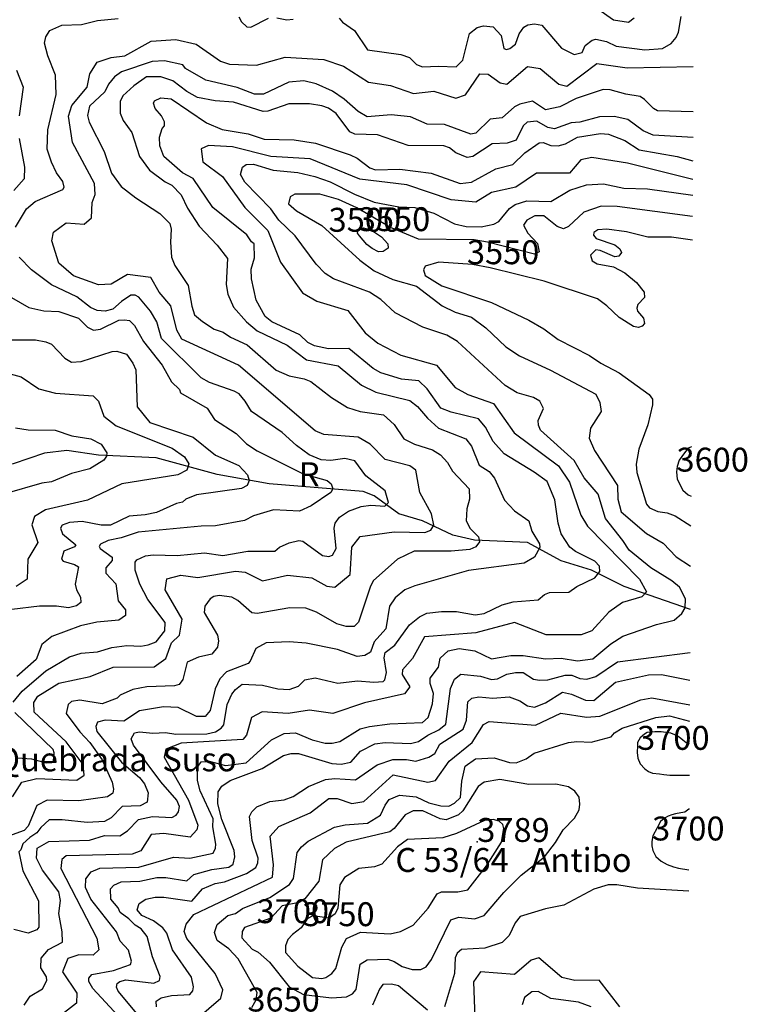
# Model space of a CAD drawing. Extents: x 720594 to 796911, y 9166855 to 18344045.
# Drawn here: x 773604 to 776191, y 9182974 to 9186475 of the extents above; entities that cross this region are included whole.
import ezdxf

# ---------------------------------------------------------------- set-up
doc = ezdxf.new("R2010")
doc.units = 0
doc.header["$MEASUREMENT"] = 0
for name, color, linetype in [('COTAS_SHP', 7, 'CONTINUOUS'), ('COTAS_SHP_TEXT', 7, 'CONTINUOUS'), ('CURVAS_SHP', 7, 'CONTINUOUS'), ('RIOS_SHP', 7, 'CONTINUOUS')]:
    doc.layers.add(name, color=color, linetype=linetype)
doc.styles.add('MONOTXT', font='MONOTXT', dxfattribs={"height": 0.2})

msp = doc.modelspace()

# ---------------------------------------------------------------- linework, layer by layer
at = {"layer": 'COTAS_SHP', "color": 7, "linetype": 'Continuous'}
msp.add_point((775231, 9183551), dxfattribs=at)
at = {"layer": 'CURVAS_SHP', "color": 13, "linetype": 'Continuous'}
for points in [[(774383, 9186485), (774393, 9186467), (774412, 9186450), (774426, 9186449), (774489, 9186481)], [(774518, 9186482), (774554, 9186474), (774576, 9186477)], [(774740, 9186481), (774752, 9186466), (774795, 9186436), (774841, 9186368), (774959, 9186351), (774990, 9186340), (775015, 9186316), (775036, 9186307), (775093, 9186310), (775156, 9186307), (775180, 9186331), (775203, 9186426), (775231, 9186447), (775253, 9186453), (775287, 9186450), (775316, 9186419), (775326, 9186373), (775335, 9186369), (775347, 9186372), (775367, 9186388), (775380, 9186425), (775397, 9186448), (775411, 9186457), (775435, 9186460), (775460, 9186456), (775531, 9186374), (775575, 9186351), (775604, 9186358), (775615, 9186383), (775640, 9186402), (775652, 9186406), (775690, 9186397), (775725, 9186381), (775827, 9186368), (775889, 9186372), (775920, 9186390), (775938, 9186412), (775946, 9186431), (775956, 9186486)], [(775789, 9186480), (775769, 9186465), (775715, 9186473), (775660, 9186512)], [(773589, 9185737), (773629, 9185802), (773659, 9185829), (773758, 9185871), (773762, 9185879), (773758, 9185900), (773735, 9185931), (773717, 9185968), (773702, 9186014), (773704, 9186083), (773734, 9186209), (773732, 9186278), (773704, 9186347), (773693, 9186392), (773697, 9186414), (773711, 9186437), (773754, 9186455), (773824, 9186458), (773881, 9186472), (773954, 9186479)], [(773579, 9183711), (773612, 9183764), (773665, 9183777), (773808, 9183771), (773833, 9183788), (773830, 9183826), (773770, 9183907), (773656, 9184012), (773655, 9184047), (773669, 9184069), (773743, 9184115), (773855, 9184139), (773937, 9184173), (774082, 9184174), (774124, 9184203), (774144, 9184259), (774173, 9184286), (774182, 9184343), (774121, 9184447), (774128, 9184487), (774177, 9184500), (774238, 9184491), (774372, 9184514), (774406, 9184510), (774468, 9184480), (774556, 9184500), (774643, 9184490), (774696, 9184460), (774725, 9184457), (774779, 9184502), (774785, 9184599), (774815, 9184637), (774936, 9184654), (775045, 9184651), (775066, 9184660), (775077, 9184677), (775068, 9184718), (775027, 9184794), (775012, 9184873), (774991, 9184889), (774904, 9184911), (774850, 9184966), (774808, 9184990), (774686, 9185000), (774655, 9185013), (774382, 9185246), (774181, 9185339), (774163, 9185371), (774142, 9185458), (774100, 9185506), (774070, 9185558), (773988, 9185569), (773929, 9185535), (773885, 9185532), (773796, 9185564), (773743, 9185609), (773719, 9185688), (773724, 9185720), (773770, 9185753), (773834, 9185748), (773860, 9185770), (773862, 9185825), (773873, 9185853), (773870, 9185893), (773792, 9186038), (773778, 9186132), (773790, 9186170), (773844, 9186235), (773854, 9186282), (773880, 9186324), (773929, 9186341), (773978, 9186346), (774072, 9186399), (774159, 9186404), (774232, 9186388), (774318, 9186327), (774350, 9186317), (774446, 9186313), (774548, 9186342), (774686, 9186334), (774756, 9186310), (774844, 9186253), (774922, 9186241), (775004, 9186213), (775076, 9186221), (775155, 9186196), (775189, 9186208), (775240, 9186283), (775270, 9186281), (775312, 9186250), (775336, 9186246), (775410, 9186309), (775455, 9186301), (775521, 9186246), (775549, 9186239), (775656, 9186319), (775764, 9186304), (775999, 9186308)], [(775998, 9186147), (775872, 9186151), (775857, 9186159), (775826, 9186191), (775810, 9186202), (775759, 9186210), (775703, 9186226), (775679, 9186227), (775583, 9186195), (775525, 9186165), (775473, 9186155), (775427, 9186185), (775382, 9186175), (775363, 9186165), (775319, 9186126), (775277, 9186121), (775226, 9186072), (775208, 9186068), (775114, 9186102), (775053, 9186103), (774994, 9186129), (774925, 9186137), (774839, 9186129), (774807, 9186149), (774758, 9186192), (774716, 9186221), (774658, 9186247), (774614, 9186258), (774561, 9186253), (774471, 9186210), (774439, 9186210), (774377, 9186234), (774266, 9186260), (774194, 9186302), (774184, 9186315), (774119, 9186329), (774075, 9186326), (773966, 9186289), (773941, 9186272), (773920, 9186246), (773907, 9186219), (773852, 9186167), (773846, 9186134), (773851, 9186110), (773905, 9186006), (773931, 9185929), (773965, 9185882), (774017, 9185841), (774103, 9185786), (774138, 9185750), (774143, 9185730), (774140, 9185684), (774144, 9185631), (774156, 9185601), (774203, 9185530), (774216, 9185456), (774226, 9185426), (774254, 9185402), (774296, 9185375), (774328, 9185364), (774354, 9185346), (774413, 9185319), (774516, 9185229), (774562, 9185209), (774616, 9185198), (774639, 9185188), (774713, 9185132), (774770, 9185096), (774815, 9185082), (774898, 9185070), (774936, 9185036), (774970, 9184985), (775008, 9184965), (775072, 9184945), (775100, 9184927), (775125, 9184900), (775143, 9184870), (775202, 9184807), (775203, 9184770), (775194, 9184736), (775192, 9184693), (775206, 9184666), (775235, 9184636), (775239, 9184618), (775226, 9184600), (775204, 9184591), (775138, 9184585), (775007, 9184585), (774948, 9184557), (774861, 9184480), (774850, 9184457), (774809, 9184333), (774793, 9184317), (774765, 9184317), (774732, 9184327), (774659, 9184368), (774621, 9184382), (774565, 9184384), (774448, 9184363), (774430, 9184366), (774380, 9184410), (774359, 9184422), (774314, 9184427), (774295, 9184424), (774281, 9184415), (774262, 9184390), (774260, 9184367), (774307, 9184286), (774311, 9184266), (774307, 9184244), (774287, 9184219), (774240, 9184208), (774200, 9184190), (774184, 9184129), (774171, 9184111), (774155, 9184106), (774056, 9184102), (774006, 9184093), (773962, 9184073), (773951, 9184062), (773897, 9184042), (773818, 9184055), (773788, 9184050), (773777, 9184040), (773770, 9184008), (773818, 9183943), (773854, 9183904), (773897, 9183843), (773933, 9183764), (773938, 9183739), (773935, 9183725), (773916, 9183711), (773815, 9183697), (773702, 9183700), (773665, 9183681), (773634, 9183607), (773620, 9183592), (773565, 9183572)], [(775998, 9186056), (775856, 9186064), (775821, 9186080), (775766, 9186120), (775718, 9186131), (775665, 9186130), (775596, 9186110), (775565, 9186108), (775505, 9186087), (775482, 9186092), (775443, 9186114), (775408, 9186111), (775394, 9186098), (775369, 9186047), (775337, 9186036), (775284, 9186034), (775215, 9185989), (775195, 9185985), (775155, 9186002), (775132, 9186019), (775112, 9186026), (774985, 9186028), (774876, 9186066), (774796, 9186068), (774778, 9186076), (774729, 9186141), (774702, 9186160), (774679, 9186169), (774635, 9186176), (774561, 9186176), (774486, 9186150), (774470, 9186149), (774364, 9186182), (774299, 9186187), (774237, 9186198), (774199, 9186220), (774149, 9186258), (774106, 9186272), (774055, 9186272), (774010, 9186240), (773971, 9186204), (773961, 9186184), (773962, 9186142), (773972, 9186116), (774003, 9186074), (774030, 9185988), (774066, 9185940), (774122, 9185898), (774145, 9185887), (774178, 9185852), (774201, 9185805), (774242, 9185741), (774306, 9185673), (774343, 9185626), (774338, 9185533), (774344, 9185499), (774365, 9185453), (774411, 9185401), (774449, 9185369), (774555, 9185317), (774624, 9185266), (774736, 9185244), (774819, 9185175), (774870, 9185150), (774991, 9185121), (775018, 9185099), (775054, 9185058), (775093, 9185022), (775190, 9184984), (775210, 9184958), (775238, 9184891), (775273, 9184868), (775292, 9184845), (775328, 9184766), (775363, 9184729), (775414, 9184693), (775425, 9184656), (775452, 9184611), (775453, 9184598), (775434, 9184564), (775398, 9184542), (775200, 9184516), (775009, 9184462), (774973, 9184448), (774939, 9184419), (774919, 9184389), (774906, 9184309), (774865, 9184263), (774852, 9184226), (774831, 9184214), (774804, 9184210), (774734, 9184235), (774623, 9184258), (774562, 9184262), (774481, 9184259), (774444, 9184239), (774424, 9184194), (774416, 9184185), (774339, 9184156), (774316, 9184131), (774299, 9184096), (774282, 9184018), (774264, 9183997), (774233, 9183997), (774168, 9184029), (774115, 9184032), (774030, 9184017), (773974, 9183980), (773908, 9183984), (773881, 9183977), (773875, 9183962), (773878, 9183944), (773966, 9183835), (774030, 9183780), (774048, 9183758), (774061, 9183726), (774058, 9183692), (774033, 9183679), (773969, 9183677), (773929, 9183637), (773906, 9183624), (773844, 9183620), (773755, 9183629), (773709, 9183629), (773679, 9183602), (773665, 9183583), (773640, 9183567), (773616, 9183544), (773608, 9183523), (773601, 9183516), (773616, 9183448), (773671, 9183342), (773672, 9183248), (773665, 9183238), (773634, 9183226), (773583, 9183239)], [(773593, 9186296), (773617, 9186235), (773603, 9186133)], [(773620, 9182970), (773642, 9183002), (773685, 9183029), (773701, 9183058), (773700, 9183071), (773680, 9183103), (773681, 9183138), (773707, 9183168), (773756, 9183195), (773755, 9183231), (773744, 9183296), (773749, 9183343), (773744, 9183374), (773685, 9183450), (773664, 9183493), (773666, 9183529), (773708, 9183553), (773853, 9183557), (773906, 9183574), (773960, 9183573), (773988, 9183590), (774027, 9183631), (774077, 9183642), (774145, 9183638), (774161, 9183646), (774169, 9183658), (774172, 9183677), (774163, 9183699), (774106, 9183765), (774009, 9183895), (774001, 9183918), (774013, 9183939), (774030, 9183943), (774078, 9183938), (774123, 9183940), (774159, 9183934), (774270, 9183935), (774301, 9183943), (774321, 9183955), (774330, 9183967), (774342, 9184040), (774358, 9184076), (774371, 9184093), (774395, 9184112), (774468, 9184108), (774522, 9184096), (774562, 9184093), (774595, 9184105), (774618, 9184127), (774655, 9184134), (774735, 9184116), (774805, 9184124), (774863, 9184119), (774896, 9184121), (774902, 9184127), (774908, 9184154), (774900, 9184206), (774903, 9184225), (774938, 9184251), (774990, 9184323), (775026, 9184352), (775052, 9184364), (775104, 9184371), (775157, 9184370), (775224, 9184359), (775256, 9184363), (775320, 9184394), (775359, 9184405), (775448, 9184412), (775470, 9184431), (775488, 9184438), (775556, 9184439), (775585, 9184459), (775649, 9184490), (775667, 9184513), (775665, 9184532), (775649, 9184550), (775580, 9184584), (775560, 9184599), (775529, 9184647), (775519, 9184685), (775507, 9184768), (775479, 9184833), (775433, 9184866), (775327, 9184931), (775287, 9184975), (775260, 9185026), (775235, 9185056), (775138, 9185079), (775102, 9185094), (775053, 9185162), (775023, 9185191), (774962, 9185197), (774888, 9185219), (774861, 9185234), (774775, 9185306), (774702, 9185304), (774652, 9185315), (774629, 9185327), (774600, 9185354), (774501, 9185400), (774477, 9185420), (774445, 9185477), (774428, 9185554), (774427, 9185588), (774439, 9185628), (774438, 9185678), (774428, 9185685), (774412, 9185710), (774291, 9185807), (774221, 9185910), (774183, 9185930), (774117, 9185988), (774102, 9186027), (774101, 9186057), (774111, 9186088), (774119, 9186097), (774119, 9186112), (774109, 9186133), (774086, 9186159), (774080, 9186178), (774083, 9186187), (774106, 9186197), (774143, 9186194), (774268, 9186108), (774324, 9186085), (774416, 9186069), (774474, 9186050), (774580, 9186048), (774656, 9186036), (774779, 9185995), (774804, 9185982), (774849, 9185948), (774869, 9185941), (774956, 9185943), (775067, 9185929), (775170, 9185893), (775210, 9185897), (775297, 9185945), (775358, 9185960), (775400, 9186001), (775451, 9186037), (775465, 9186038), (775493, 9186028), (775519, 9186027), (775545, 9186034), (775587, 9186057), (775669, 9186070), (775697, 9186068), (775756, 9186045), (775807, 9186012), (775942, 9185988), (775997, 9185973)], [(773603, 9186053), (773621, 9185950), (773620, 9185909), (773584, 9185867)], [(775997, 9185907), (775765, 9185965), (775638, 9185985), (775599, 9185977), (775559, 9185929), (775442, 9185929), (775368, 9185879), (775282, 9185861), (775226, 9185826), (775138, 9185834), (774981, 9185888), (774814, 9185908), (774637, 9185980), (774497, 9185988), (774361, 9186023), (774276, 9186028), (774250, 9186016), (774255, 9185970), (774325, 9185917), (774405, 9185807), (774486, 9185725), (774531, 9185613), (774610, 9185504), (774661, 9185474), (774771, 9185441), (774833, 9185362), (774878, 9185325), (774959, 9185282), (775086, 9185247), (775152, 9185167), (775198, 9185142), (775289, 9185110), (775362, 9185006), (775520, 9184889), (775559, 9184830), (775599, 9184713), (775623, 9184674), (775808, 9184486), (775833, 9184440), (775816, 9184423), (775747, 9184402), (775699, 9184368), (775638, 9184302), (775600, 9184287), (775476, 9184288), (775363, 9184331), (775226, 9184295), (775043, 9184280), (775001, 9184203), (774965, 9184163), (774964, 9184146), (774991, 9184103), (774972, 9184078), (774830, 9184046), (774717, 9184008), (774635, 9184020), (774559, 9184008), (774466, 9184014), (774428, 9183993), (774411, 9183931), (774398, 9183915), (774178, 9183902), (774124, 9183881), (774118, 9183853), (774205, 9183699), (774238, 9183611), (774234, 9183594), (774210, 9183568), (774117, 9183581), (774072, 9183577), (774035, 9183519), (774004, 9183508), (773770, 9183501), (773754, 9183489), (773751, 9183456), (773879, 9183209), (773886, 9183167), (773865, 9183148), (773815, 9183149), (773776, 9183137), (773757, 9183089), (773807, 9183013), (773806, 9182978), (773753, 9182936)], [(773955, 9182932), (773864, 9183030), (773850, 9183055), (773850, 9183067), (773861, 9183080), (773938, 9183094), (773998, 9183115), (774002, 9183127), (773991, 9183166), (773961, 9183198), (773948, 9183231), (773857, 9183348), (773838, 9183389), (773840, 9183420), (773859, 9183445), (773889, 9183458), (774028, 9183461), (774151, 9183497), (774209, 9183493), (774292, 9183511), (774301, 9183529), (774302, 9183543), (774291, 9183605), (774292, 9183633), (774246, 9183733), (774237, 9183770), (774236, 9183817), (774249, 9183836), (774283, 9183837), (774336, 9183823), (774410, 9183832), (774499, 9183914), (774544, 9183937), (774585, 9183939), (774644, 9183914), (774690, 9183902), (774715, 9183902), (774742, 9183908), (774815, 9183953), (774848, 9183962), (774920, 9183971), (775036, 9183976), (775057, 9183994), (775072, 9184042), (775075, 9184079), (775064, 9184114), (775064, 9184133), (775093, 9184172), (775099, 9184204), (775127, 9184231), (775167, 9184239), (775222, 9184230), (775281, 9184202), (775350, 9184214), (775394, 9184214), (775473, 9184202), (775529, 9184205), (775587, 9184195), (775642, 9184202), (775706, 9184256), (775748, 9184283), (775868, 9184324), (775931, 9184340), (775958, 9184363), (775970, 9184384), (775971, 9184415), (775950, 9184457), (775923, 9184480), (775848, 9184526), (775771, 9184588), (775749, 9184623), (775687, 9184701), (775661, 9184788), (775611, 9184846), (775576, 9184907), (775456, 9185015), (775449, 9185033), (775448, 9185050), (775467, 9185092), (775453, 9185119), (775431, 9185132), (775373, 9185148), (775330, 9185174), (775161, 9185331), (775123, 9185353), (775038, 9185381), (774939, 9185433), (774888, 9185480), (774848, 9185506), (774720, 9185553), (774690, 9185573), (774658, 9185606), (774584, 9185706), (774526, 9185762), (774497, 9185802), (774405, 9185897), (774389, 9185925), (774397, 9185950), (774410, 9185960), (774435, 9185961), (774506, 9185940), (774593, 9185932), (774654, 9185917), (774708, 9185898), (774794, 9185854), (774864, 9185826), (774952, 9185810), (775009, 9185807), (775077, 9185787), (775150, 9185749), (775191, 9185739), (775245, 9185738), (775290, 9185748), (775308, 9185757), (775346, 9185804), (775366, 9185818), (775407, 9185831), (775492, 9185828), (775560, 9185869), (775619, 9185888), (775680, 9185891), (775752, 9185876), (775836, 9185874), (775997, 9185851)], [(775996, 9185775), (775728, 9185811), (775672, 9185812), (775610, 9185790), (775555, 9185739), (775538, 9185731), (775515, 9185739), (775468, 9185777), (775436, 9185777), (775407, 9185762), (775395, 9185744), (775411, 9185716), (775445, 9185679), (775451, 9185649), (775435, 9185641), (775267, 9185684), (775220, 9185692), (775022, 9185694), (774922, 9185736), (774803, 9185806), (774738, 9185835), (774671, 9185855), (774582, 9185855), (774566, 9185845), (774560, 9185820), (774588, 9185795), (774678, 9185743), (774814, 9185620), (774865, 9185582), (774931, 9185551), (775015, 9185527), (775106, 9185458), (775152, 9185435), (775211, 9185417), (775262, 9185379), (775332, 9185312), (775381, 9185280), (775491, 9185229), (775652, 9185143), (775667, 9185114), (775672, 9185082), (775633, 9185022), (775629, 9184987), (775648, 9184943), (775729, 9184819), (775731, 9184770), (775742, 9184725), (775832, 9184648), (775892, 9184613), (775938, 9184565), (775989, 9184532)], [(774914, 9185663), (774896, 9185651), (774880, 9185650), (774857, 9185661), (774838, 9185676), (774812, 9185706), (774805, 9185716), (774807, 9185727), (774826, 9185735), (774852, 9185729), (774891, 9185703), (774913, 9185678), (774914, 9185663)], [(775996, 9185691), (775921, 9185702), (775837, 9185702), (775762, 9185721), (775692, 9185730), (775659, 9185728), (775645, 9185718), (775644, 9185709), (775654, 9185697), (775720, 9185674), (775738, 9185660), (775744, 9185647), (775734, 9185634), (775720, 9185632), (775668, 9185654), (775652, 9185656), (775633, 9185638), (775639, 9185618), (775657, 9185607), (775715, 9185596), (775755, 9185575), (775797, 9185541), (775824, 9185506), (775825, 9185487), (775802, 9185462), (775798, 9185449), (775801, 9185439), (775822, 9185414), (775825, 9185395), (775817, 9185385), (775804, 9185380), (775786, 9185384), (775735, 9185416), (775691, 9185458), (775658, 9185482), (775469, 9185545), (775277, 9185593), (775214, 9185604), (775094, 9185613), (775046, 9185599), (775040, 9185585), (775046, 9185565), (775105, 9185529), (775282, 9185469), (775414, 9185406), (775468, 9185376), (775519, 9185338), (775630, 9185281), (775670, 9185253), (775735, 9185219), (775842, 9185142), (775854, 9185126), (775854, 9185105), (775837, 9185034), (775805, 9184948), (775796, 9184894), (775798, 9184865), (775832, 9184752), (775843, 9184739), (775873, 9184726), (775906, 9184721), (775935, 9184711), (775990, 9184675)], [(773581, 9184048), (773613, 9184087), (773697, 9184160), (773781, 9184209), (773823, 9184222), (773881, 9184227), (773932, 9184242), (773985, 9184249), (774035, 9184247), (774061, 9184252), (774089, 9184263), (774120, 9184302), (774121, 9184331), (774060, 9184413), (774032, 9184468), (774015, 9184517), (774015, 9184546), (774021, 9184554), (774052, 9184568), (774079, 9184572), (774164, 9184569), (774261, 9184579), (774327, 9184569), (774415, 9184585), (774511, 9184585), (774528, 9184599), (774562, 9184615), (774597, 9184623), (774611, 9184621), (774681, 9184569), (774703, 9184566), (774716, 9184571), (774729, 9184594), (774722, 9184667), (774726, 9184684), (774741, 9184706), (774773, 9184727), (774818, 9184744), (774853, 9184748), (774902, 9184745), (774915, 9184758), (774903, 9184800), (774835, 9184853), (774796, 9184906), (774760, 9184914), (774711, 9184908), (774676, 9184910), (774633, 9184928), (774588, 9184961), (774537, 9185007), (774428, 9185082), (774406, 9185119), (774384, 9185144), (774367, 9185154), (774279, 9185185), (774250, 9185201), (774109, 9185341), (774092, 9185401), (774069, 9185439), (774028, 9185488), (774015, 9185495), (774000, 9185495), (773966, 9185473), (773935, 9185445), (773908, 9185438), (773880, 9185441), (773856, 9185452), (773808, 9185490), (773718, 9185532), (773646, 9185586), (773603, 9185631)], [(773575, 9185487), (773637, 9185452), (773690, 9185440), (773744, 9185437), (773813, 9185414), (773846, 9185382), (773867, 9185371), (773892, 9185374), (773957, 9185406), (773977, 9185408), (773995, 9185405), (774013, 9185387), (774044, 9185331), (774111, 9185247), (774144, 9185187), (774173, 9185160), (774176, 9185148), (774271, 9185094), (774297, 9185053), (774374, 9185003), (774411, 9184967), (774448, 9184942), (774612, 9184860), (774697, 9184836), (774712, 9184824), (774718, 9184807), (774710, 9184794), (774641, 9184746), (774599, 9184727), (774507, 9184732), (774435, 9184711), (774404, 9184694), (774300, 9184675), (774249, 9184674), (774026, 9184653), (773965, 9184632), (773919, 9184623), (773892, 9184610), (773887, 9184602), (773890, 9184595), (773933, 9184564), (773933, 9184552), (773911, 9184526), (773910, 9184507), (773946, 9184469), (773955, 9184408), (773981, 9184376), (773981, 9184356), (773957, 9184340), (773879, 9184333), (773821, 9184319), (773719, 9184281), (773683, 9184253), (773663, 9184200), (773594, 9184139)], [(773524, 9185337), (773661, 9185336), (773697, 9185330), (773718, 9185321), (773765, 9185271), (773789, 9185257), (773823, 9185260), (773933, 9185295), (773950, 9185296), (773984, 9185285), (774007, 9185253), (774017, 9185230), (774022, 9185098), (774067, 9185043), (774221, 9184990), (774301, 9184926), (774383, 9184890), (774414, 9184856), (774420, 9184836), (774413, 9184818), (774393, 9184808), (774233, 9184785), (774195, 9184770), (774183, 9184759), (774162, 9184755), (774091, 9184722), (774051, 9184714), (773993, 9184710), (773927, 9184677), (773894, 9184678), (773827, 9184690), (773781, 9184687), (773755, 9184678), (773750, 9184667), (773756, 9184647), (773804, 9184608), (773799, 9184601), (773761, 9184585), (773753, 9184556), (773759, 9184549), (773799, 9184538), (773813, 9184529), (773801, 9184468), (773806, 9184448), (773821, 9184421), (773822, 9184403), (773806, 9184391), (773778, 9184384), (773735, 9184390), (773675, 9184390), (773576, 9184377)], [(773409, 9185259), (773610, 9185205), (773672, 9185162), (773732, 9185147), (773866, 9185137), (773885, 9185119), (773904, 9185065), (773947, 9185031), (774146, 9184951), (774190, 9184920), (774206, 9184896), (774199, 9184873), (774167, 9184857), (773967, 9184825), (773845, 9184766), (773696, 9184732), (773657, 9184708), (773648, 9184679), (773669, 9184616), (773633, 9184556), (773631, 9184486), (773592, 9184459)], [(773589, 9185024), (773635, 9185017), (773730, 9185015), (773790, 9184995), (773857, 9184984), (773894, 9184966), (773914, 9184935), (773913, 9184923), (773904, 9184909), (773854, 9184878), (773789, 9184861), (773718, 9184832), (773683, 9184827), (773552, 9184789)], [(775992, 9184956), (775981, 9184951), (775968, 9184935), (775949, 9184909), (775942, 9184886), (775939, 9184867), (775942, 9184841), (775962, 9184802), (775981, 9184785), (775991, 9184781)], [(774080, 9182870), (773955, 9183020), (773949, 9183034), (773951, 9183048), (773960, 9183055), (773982, 9183061), (774081, 9183049), (774101, 9183058), (774104, 9183072), (774076, 9183142), (774057, 9183215), (774036, 9183242), (774015, 9183255), (773992, 9183278), (773962, 9183300), (773955, 9183317), (773928, 9183348), (773927, 9183384), (773939, 9183397), (773965, 9183409), (774031, 9183411), (774092, 9183425), (774124, 9183424), (774199, 9183413), (774224, 9183435), (774287, 9183453), (774348, 9183461), (774363, 9183472), (774369, 9183498), (774367, 9183521), (774323, 9183631), (774309, 9183687), (774310, 9183729), (774323, 9183749), (774352, 9183770), (774466, 9183812), (774542, 9183858), (774570, 9183865), (774596, 9183865), (774714, 9183830), (774747, 9183828), (774782, 9183835), (774816, 9183874), (774867, 9183900), (774904, 9183905), (774994, 9183901), (775022, 9183908), (775055, 9183931), (775094, 9183950), (775119, 9183970), (775136, 9184097), (775150, 9184130), (775172, 9184148), (775242, 9184140), (775282, 9184129), (775303, 9184131), (775336, 9184148), (775367, 9184154), (775394, 9184153), (775431, 9184130), (775452, 9184126), (775482, 9184128), (775543, 9184144), (775567, 9184144), (775596, 9184132), (775621, 9184130), (775653, 9184139), (775729, 9184191), (775988, 9184225)], [(774091, 9182964), (774089, 9182985), (774107, 9182997), (774144, 9183005), (774209, 9183008), (774220, 9183021), (774222, 9183036), (774215, 9183070), (774147, 9183167), (774127, 9183226), (774113, 9183245), (774080, 9183270), (774038, 9183289), (774022, 9183309), (774029, 9183332), (774053, 9183347), (774086, 9183355), (774117, 9183354), (774216, 9183340), (774254, 9183384), (774299, 9183403), (774332, 9183409), (774411, 9183439), (774444, 9183460), (774451, 9183477), (774452, 9183493), (774431, 9183556), (774421, 9183642), (774429, 9183658), (774447, 9183676), (774493, 9183695), (774544, 9183701), (774577, 9183713), (774631, 9183748), (774691, 9183773), (774725, 9183777), (774798, 9183772), (774875, 9183825), (774931, 9183844), (774980, 9183844), (775012, 9183838), (775059, 9183852), (775080, 9183866), (775098, 9183899), (775181, 9183952), (775193, 9183984), (775198, 9184049), (775212, 9184062), (775237, 9184067), (775286, 9184062), (775344, 9184067), (775382, 9184053), (775410, 9184035), (775435, 9184030), (775473, 9184046), (775534, 9184083), (775566, 9184076), (775616, 9184055), (775645, 9184054), (775722, 9184119), (775840, 9184145), (775886, 9184146), (775987, 9184126)], [(774234, 9182922), (774319, 9182995), (774327, 9183025), (774299, 9183083), (774199, 9183207), (774189, 9183233), (774196, 9183259), (774223, 9183293), (774503, 9183426), (774507, 9183469), (774495, 9183572), (774526, 9183606), (774637, 9183654), (774703, 9183705), (774733, 9183706), (774785, 9183688), (774828, 9183695), (774932, 9183790), (775055, 9183763), (775083, 9183769), (775131, 9183838), (775213, 9183905), (775253, 9183969), (775273, 9183979), (775438, 9183966), (775528, 9184009), (775619, 9183995), (775667, 9183998), (775812, 9184056), (775852, 9184064), (775987, 9184038)], [(773596, 9183850), (773646, 9183846), (773699, 9183832), (773718, 9183833), (773725, 9183838), (773727, 9183868), (773723, 9183880), (773587, 9184011)], [(774430, 9182962), (774445, 9182989), (774449, 9183016), (774381, 9183135), (774348, 9183171), (774306, 9183201), (774297, 9183229), (774306, 9183257), (774344, 9183289), (774371, 9183297), (774396, 9183314), (774494, 9183353), (774564, 9183400), (774578, 9183421), (774591, 9183513), (774606, 9183534), (774630, 9183554), (774724, 9183603), (774761, 9183612), (774841, 9183618), (774887, 9183646), (774904, 9183682), (774918, 9183702), (774954, 9183717), (775014, 9183711), (775059, 9183690), (775101, 9183679), (775130, 9183678), (775150, 9183689), (775171, 9183709), (775176, 9183767), (775188, 9183820), (775225, 9183846), (775291, 9183850), (775346, 9183833), (775369, 9183832), (775405, 9183846), (775433, 9183867), (775555, 9183904), (775585, 9183908), (775636, 9183906), (775707, 9183925), (775719, 9183939), (775746, 9183956), (775866, 9183994), (775914, 9184000), (775986, 9183980)], [(775986, 9183900), (775973, 9183903), (775962, 9183913), (775949, 9183923), (775939, 9183929), (775919, 9183938), (775885, 9183942), (775862, 9183942), (775835, 9183940), (775826, 9183934), (775810, 9183921), (775801, 9183905), (775800, 9183893), (775799, 9183869), (775802, 9183849), (775810, 9183829), (775827, 9183811), (775840, 9183801), (775854, 9183796), (775879, 9183793), (775894, 9183791), (775916, 9183788), (775940, 9183788), (775959, 9183788), (775985, 9183789)], [(775509, 9183549), (775536, 9183594), (775577, 9183636), (775593, 9183665), (775596, 9183685), (775593, 9183710), (775578, 9183731), (775555, 9183747), (775510, 9183757), (775414, 9183755), (775311, 9183773), (775256, 9183763), (775234, 9183748), (775180, 9183661), (775164, 9183647), (775120, 9183630), (775099, 9183633), (775038, 9183661), (775003, 9183662), (774975, 9183647), (774936, 9183599), (774920, 9183587), (774765, 9183550), (774724, 9183528), (774681, 9183487), (774668, 9183412), (774618, 9183349), (774598, 9183336), (774538, 9183324), (774497, 9183280), (774404, 9183247), (774395, 9183232), (774394, 9183210), (774431, 9183170), (774452, 9183159), (774492, 9183123), (774562, 9183036), (774613, 9183008), (774713, 9182997), (774766, 9183000), (774787, 9183011), (774800, 9183026), (774815, 9183116), (774840, 9183132), (774913, 9183134), (774936, 9183126), (774964, 9183108), (775000, 9183097), (775030, 9183097), (775049, 9183107), (775068, 9183133), (775137, 9183274), (775165, 9183284), (775221, 9183277), (775255, 9183289), (775325, 9183371), (775387, 9183433), (775470, 9183498), (775509, 9183549)], [(775985, 9183668), (775983, 9183667), (775973, 9183660), (775969, 9183657), (775955, 9183654), (775936, 9183651), (775923, 9183647), (775910, 9183643), (775896, 9183635), (775882, 9183624), (775871, 9183601), (775855, 9183573), (775852, 9183552), (775852, 9183537), (775855, 9183520), (775866, 9183499), (775885, 9183483), (775906, 9183471), (775929, 9183463), (775946, 9183458), (775983, 9183452)], [(775264, 9183466), (775317, 9183550), (775326, 9183599), (775322, 9183613), (775309, 9183625), (775288, 9183631), (775257, 9183627), (775157, 9183581), (775109, 9183566), (774983, 9183560), (774948, 9183533), (774892, 9183472), (774866, 9183462), (774810, 9183456), (774759, 9183425), (774743, 9183399), (774735, 9183315), (774726, 9183295), (774705, 9183280), (774646, 9183288), (774626, 9183278), (774605, 9183246), (774574, 9183222), (774558, 9183204), (774549, 9183182), (774549, 9183158), (774593, 9183109), (774645, 9183069), (774678, 9183065), (774693, 9183069), (774714, 9183083), (774728, 9183101), (774749, 9183177), (774766, 9183207), (774816, 9183230), (774921, 9183224), (774958, 9183232), (775003, 9183255), (775057, 9183315), (775089, 9183366), (775104, 9183374), (775162, 9183374), (775198, 9183381), (775264, 9183466)], [(775983, 9183376), (775800, 9183387), (775727, 9183399), (775696, 9183398), (775645, 9183383), (775539, 9183326), (775474, 9183313), (775383, 9183286), (775366, 9183263), (775344, 9183218), (775319, 9183193), (775258, 9183173), (775175, 9183169), (775160, 9183156), (775153, 9183139), (775150, 9183083), (775114, 9182964)], [(775738, 9182964), (775664, 9183059), (775578, 9183058), (775532, 9183069), (775450, 9183139), (775422, 9183131), (775363, 9183079), (775242, 9183089), (775217, 9183054), (775222, 9182925)], [(775054, 9182953), (774951, 9183039), (774926, 9183045), (774895, 9183044), (774883, 9183027), (774858, 9182970)], [(775636, 9182965), (775591, 9182981), (775492, 9182994), (775447, 9183019), (775425, 9183018), (775399, 9182998), (775390, 9182972)]]:
    msp.add_lwpolyline(points, dxfattribs=at)
at = {"layer": 'RIOS_SHP', "color": 152, "linetype": 'Continuous'}
msp.add_lwpolyline([(775989, 9184378), (775753, 9184459), (775637, 9184517), (775529, 9184551), (775410, 9184616), (775221, 9184624), (775144, 9184642), (775036, 9184693), (774952, 9184718), (774864, 9184782), (774825, 9184797), (774491, 9184825), (774306, 9184858), (774090, 9184917), (773885, 9184926), (773772, 9184943), (773693, 9184933), (773581, 9184896), (773363, 9184855), (773251, 9184862), (773146.6, 9184893.7), (773142, 9184895)], dxfattribs=at)

# ---------------------------------------------------------------- texts
at = {"layer": 'COTAS_SHP_TEXT', "color": 1, "linetype": 'Continuous', "style": 'MONOTXT'}
for s, p in [('3500', (774702.4, 9185720.9)), ('3550', (774806.3, 9185723.1)), ('3550', (775194.3, 9185605.5)), ('3600', (775939.2, 9184867.9)), ('R', (774596.8, 9184816.1)), ('3700', (775799.4, 9183878.5)), ('Quebrada  Suso', (773519.6, 9183802.2)), ('3789', (775231, 9183551)), ('3700', (775852.6, 9183556.2)), ('C 53/64   Antibo', (774939.9, 9183444.3)), ('3700', (774446.6, 9183262.1)), ('3750', (774608.6, 9183251.5)), ('3650', (774413.8, 9182947.9))]:
    msp.add_text(s, height=85, dxfattribs=at).set_placement(p)

doc.saveas('drawing.dxf')
